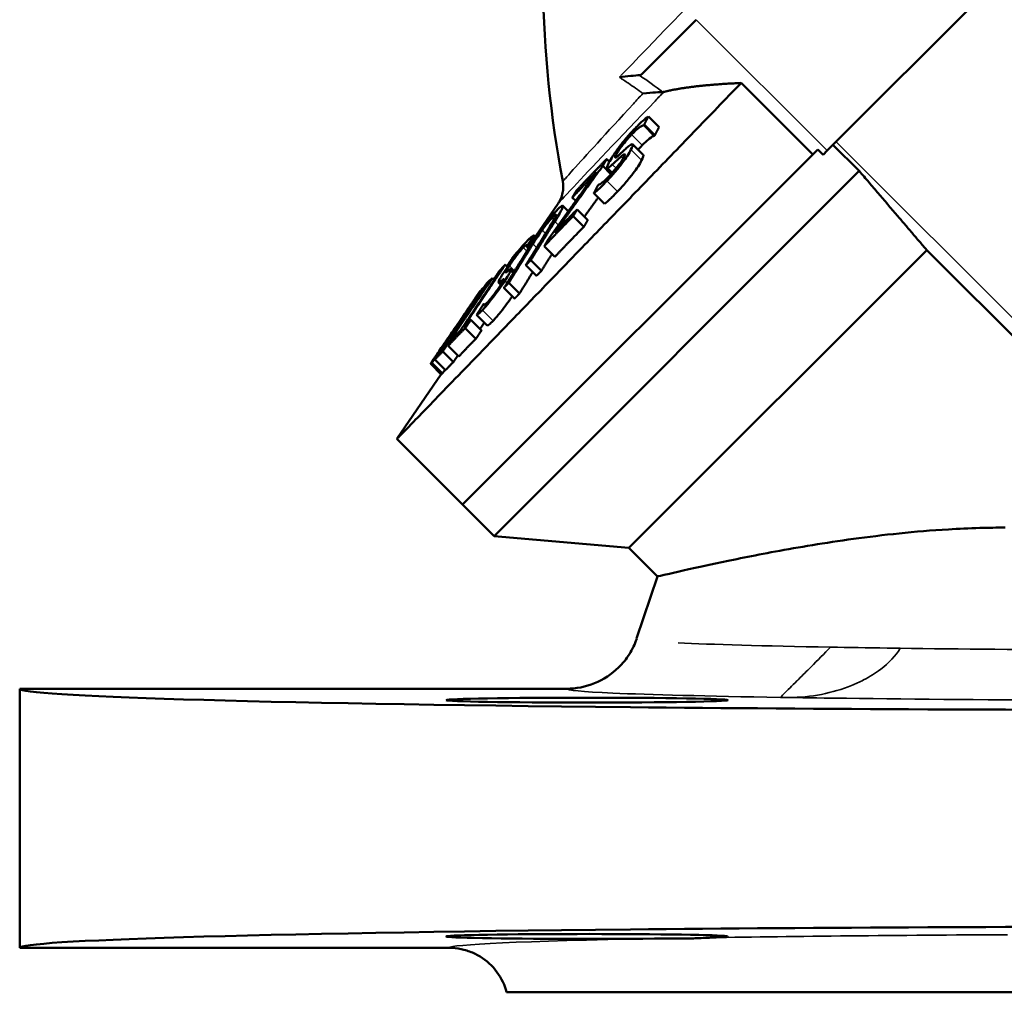
# Model space of a CAD drawing. Units: millimetres. Extents: x 672 to 1665, y 593 to 1397.
# Drawn here: x 1381 to 1447, y 1033 to 1099 of the extents above; entities that cross this region are included whole.
import ezdxf

# ---------------------------------------------------------------- set-up
doc = ezdxf.new("R2010")
doc.units = ezdxf.units.MM
doc.layers.add('Widoczne (ISO)', color=7, linetype='Continuous', lineweight=50)
doc.layers.add('Widoczne wąskie (ISO)', color=7, linetype='Continuous', lineweight=35)

msp = doc.modelspace()

# ---------------------------------------------------------------- linework, layer by layer
at = {"layer": 'Widoczne (ISO)'}
for p, q in [((1435.155, 1089.792), (1453.261, 1107.898)), ((1426.316, 1098.631), (1422.632, 1094.947)), ((1434.18, 1089.524), (1429.348, 1094.357)), ((1423.084, 1092.098), (1423.803, 1091.378)), ((1422.765, 1091.513), (1423.484, 1090.794)), ((1422.798, 1091.547), (1423.517, 1090.827)), ((1422.021, 1090.218), (1422.74, 1089.498)), ((1434.18, 1089.524), (1434.52, 1089.864)), ((1434.52, 1089.864), (1434.874, 1089.511)), ((1435.155, 1089.792), (1434.874, 1089.511)), ((1435.548, 1090.184), (1437.315, 1088.417)), ((1434.18, 1089.524), (1410.543, 1065.887)), ((1434.18, 1089.524), (1410.543, 1065.887)), ((1420.269, 1089.222), (1420.453, 1089.039)), ((1412.664, 1063.765), (1437.315, 1088.417)), ((1419.999, 1088.754), (1420.554, 1088.199)), ((1420.307, 1088.631), (1420.642, 1088.296)), ((1417.946, 1086.621), (1418.177, 1086.39)), ((1419.401, 1086.915), (1420.121, 1086.195)), ((1416.983, 1086.22), (1415.454, 1083.984)), ((1417.304, 1086.068), (1417.677, 1085.694)), ((1418.271, 1085.82), (1418.99, 1085.101)), ((1418.012, 1085.374), (1418.732, 1084.654)), ((1414.89, 1083.305), (1415.379, 1084.059)), ((1415.379, 1084.059), (1415.487, 1083.951)), ((1414.87, 1083.285), (1414.984, 1083.171)), ((1414.89, 1083.305), (1414.999, 1083.196)), ((1416.055, 1083.341), (1416.774, 1082.622)), ((1421.767, 1062.969), (1441.875, 1083.077)), ((1451.775, 1073.178), (1441.875, 1083.077)), ((1413.847, 1082.463), (1413.898, 1082.412)), ((1415.146, 1082.397), (1415.866, 1081.677)), ((1413.049, 1081.705), (1413.081, 1081.673)), ((1413.23, 1081.893), (1413.23, 1081.893)), ((1413.416, 1082.087), (1413.568, 1081.935)), ((1413.794, 1081.693), (1413.961, 1081.526)), ((1413.809, 1081.785), (1414.002, 1081.593)), ((1414.809, 1082.055), (1415.529, 1081.336)), ((1412.372, 1081.039), (1412.392, 1081.019)), ((1412.552, 1081.178), (1412.671, 1081.058)), ((1412.038, 1080.478), (1410.792, 1078.641)), ((1411.753, 1080.345), (1411.771, 1080.328)), ((1411.904, 1080.499), (1411.925, 1080.479)), ((1412.961, 1080.893), (1413.121, 1080.733)), ((1413.332, 1080.515), (1414.052, 1079.796)), ((1413.662, 1080.865), (1414.381, 1080.145)), ((1411.735, 1080.319), (1411.398, 1079.827)), ((1411.624, 1080.035), (1411.692, 1079.967)), ((1411.969, 1079.435), (1412.033, 1079.371)), ((1411.098, 1078.369), (1411.817, 1077.649)), ((1411.484, 1078.697), (1412.203, 1077.978)), ((1410.395, 1078.056), (1409.476, 1076.7)), ((1410.721, 1077.804), (1411.44, 1077.084)), ((1409.863, 1077.572), (1409.877, 1077.558)), ((1410.007, 1077.645), (1410.072, 1077.58)), ((1409.564, 1076.604), (1410.283, 1075.884)), ((1408.866, 1076.115), (1408.88, 1076.101)), ((1409.195, 1076.23), (1409.914, 1075.51)), ((1408.383, 1075.399), (1409.102, 1074.68)), ((1408.464, 1075.47), (1409.184, 1074.75)), ((1408.662, 1075.674), (1409.382, 1074.954)), ((1409.094, 1074.689), (1406.106, 1070.323)), ((1410.543, 1065.887), (1406.106, 1070.323)), ((1412.664, 1063.765), (1410.543, 1065.887)), ((1421.767, 1062.969), (1412.664, 1063.765)), ((1423.704, 1061.032), (1421.767, 1062.969)), ((1423.704, 1061.032), (1422.286, 1056.853)), ((1417.549, 1053.453), (1380.633, 1053.453)), ((1380.633, 1053.453), (1380.633, 1035.953)), ((1380.633, 1035.953), (1409.633, 1035.953))]:
    msp.add_line(p, q, dxfattribs=at)
msp.add_arc((1493.955, 1102.13), 78, 151.73604, 190.64742, dxfattribs=at)
for centre, major_axis, ratio, start_param, end_param in [((1420.656, 1097.357), (3.556, -3.556), 0.173648, 6.113262, 6.17831), ((1463.133, 1053.453), (-82.5, 0), 0.017455, 0, 3.141593), ((1463.133, 1035.953), (82.5, 0), 0.017455, 0, 3.141593), ((1418.939, 1036.725), (9.5, 0), 0.017455, 5.782218, 11.494964)]:
    msp.add_ellipse(centre, major_axis=major_axis, ratio=ratio, start_param=start_param, end_param=end_param, dxfattribs=at)
msp.add_ellipse((1418.939, 1052.682), major_axis=(-9.5, 0), ratio=0.017455, dxfattribs=at)
for points, knots in [([(1429.348, 1094.357), (1429.215, 1094.218), (1429.081, 1094.08), (1427.867, 1092.823), (1426.804, 1091.723), (1424.731, 1089.578), (1423.721, 1088.533), (1421.771, 1086.516), (1420.831, 1085.544), (1419.036, 1083.687), (1418.18, 1082.802), (1416.524, 1081.089), (1415.7, 1080.238), (1414.126, 1078.61), (1413.375, 1077.834), (1411.966, 1076.378), (1411.308, 1075.698), (1410.099, 1074.448), (1409.548, 1073.878), (1408.564, 1072.861), (1408.13, 1072.414), (1407.388, 1071.647), (1407.079, 1071.327), (1406.587, 1070.82), (1406.405, 1070.631), (1406.165, 1070.383), (1406.106, 1070.323), (1406.106, 1070.323)], [151.708184, 151.708184, 151.708184, 151.708184, 152.278472, 152.278472, 156.906869, 156.906869, 161.535267, 161.535267, 166.163664, 166.163664, 170.792061, 170.792061, 175.6554, 175.6554, 180.518739, 180.518739, 185.382078, 185.382078, 190.245417, 190.245417, 195.108756, 195.108756, 199.972095, 199.972095, 204.835434, 204.835434, 209.698773, 209.698773, 209.698773, 209.698773]), ([(1422.469, 1094.883), (1422.228, 1094.867), (1421.612, 1094.805), (1421.126, 1094.747), (1421.125, 1094.747), (1421.125, 1094.747), (1421.124, 1094.747)], [0, 0, 0, 0, 3.174123, 3.174123, 3.174123, 3.179845, 3.179845, 3.179845, 3.179845]), ([(1422.713, 1093.654), (1422.713, 1093.654), (1422.714, 1093.654), (1422.715, 1093.654), (1423.365, 1093.715), (1423.856, 1093.747), (1424.056, 1093.748)], [0, 0, 0, 0, 0.003185, 0.003185, 0.003185, 2.488339, 2.488339, 2.488339, 2.488339]), ([(1423.084, 1092.098), (1422.965, 1092.012), (1422.834, 1091.905), (1422.526, 1091.637), (1422.315, 1091.426), (1422.111, 1091.214)], [-0.2014699, -0.2014699, -0.2014699, -0.2014699, -0.1093497, -0.1093497, 0, 0, 0, 0]), ([(1422.111, 1091.214), (1421.823, 1090.913), (1421.644, 1090.701), (1421.4, 1090.408), (1421.241, 1090.206), (1421.085, 1089.998)], [-0.1184996, -0.1184996, -0.1184996, -0.1184996, -0.0785345, -0.0785345, 0, 0, 0, 0]), ([(1421.946, 1090.868), (1422.157, 1091.088), (1422.316, 1091.226), (1422.574, 1091.431), (1422.687, 1091.497), (1422.765, 1091.513)], [-0.1883488, -0.1883488, -0.1883488, -0.1883488, -0.1083612, -0.1083612, 0, 0, 0, 0]), ([(1420.916, 1089.536), (1420.937, 1089.576), (1420.962, 1089.621), (1421.018, 1089.715), (1421.049, 1089.763), (1421.142, 1089.905), (1421.209, 1089.998), (1421.345, 1090.178), (1421.43, 1090.288), (1421.683, 1090.587), (1421.822, 1090.738), (1421.946, 1090.868)], [-0.2633871, -0.2633871, -0.2633871, -0.2633871, -0.2238956, -0.2238956, -0.1867132, -0.1867132, -0.1225785, -0.1225785, -0.0670048, -0.0670048, 0, 0, 0, 0]), ([(1423.484, 1090.794), (1423.41, 1090.779), (1423.303, 1090.717), (1423.108, 1090.565), (1423.027, 1090.498), (1422.845, 1090.33), (1422.758, 1090.245), (1422.666, 1090.148)], [0, 0, 0, 0, 0.103895, 0.103895, 0.1446205, 0.1446205, 0.1765546, 0.1765546, 0.1765546, 0.1765546]), ([(1420.284, 1087.743), (1420.379, 1087.842), (1420.479, 1087.949), (1420.678, 1088.17), (1420.775, 1088.282), (1421.069, 1088.632), (1421.225, 1088.834), (1421.455, 1089.14), (1421.566, 1089.295), (1421.767, 1089.6), (1421.847, 1089.736), (1421.909, 1089.855)], [-0.2410309, -0.2410309, -0.2410309, -0.2410309, -0.2105275, -0.2105275, -0.182233, -0.182233, -0.1267732, -0.1267732, -0.0656848, -0.0656848, 0, 0, 0, 0]), ([(1421.085, 1089.998), (1421.014, 1089.902), (1420.945, 1089.806), (1420.798, 1089.596), (1420.735, 1089.501), (1420.579, 1089.26), (1420.487, 1089.107), (1420.42, 1088.978)], [-0.1231566, -0.1231566, -0.1231566, -0.1231566, -0.1003468, -0.1003468, -0.0720372, -0.0720372, 0, 0, 0, 0]), ([(1421.592, 1089.945), (1421.52, 1089.88), (1421.443, 1089.809), (1421.35, 1089.724), (1421.33, 1089.706), (1421.227, 1089.611), (1421.143, 1089.535), (1421.064, 1089.463)], [-0.1100337, -0.1100337, -0.1100337, -0.1100337, -0.0644653, -0.0644653, -0.0518718, -0.0518718, 0, 0, 0, 0]), ([(1421.999, 1090.227), (1421.952, 1090.227), (1421.881, 1090.178), (1421.772, 1090.101), (1421.685, 1090.028), (1421.592, 1089.945)], [-0.08734018, -0.08734018, -0.08734018, -0.08734018, -0.05933942, -0.05933942, 0, 0, 0, 0]), ([(1421.909, 1089.855), (1422.001, 1090.032), (1422.021, 1090.104), (1422.039, 1090.193), (1422.031, 1090.225), (1421.999, 1090.227)], [-0.08898876, -0.08898876, -0.08898876, -0.08898876, -0.05577592, -0.05577592, 0, 0, 0, 0]), ([(1421.416, 1089.329), (1421.399, 1089.296), (1421.379, 1089.26), (1421.333, 1089.182), (1421.307, 1089.143), (1421.226, 1089.019), (1421.165, 1088.934), (1421.037, 1088.764), (1420.944, 1088.646), (1420.694, 1088.351), (1420.568, 1088.213), (1420.451, 1088.091)], [-0.2500539, -0.2500539, -0.2500539, -0.2500539, -0.2154725, -0.2154725, -0.1826071, -0.1826071, -0.120113, -0.120113, -0.0625445, -0.0625445, 0, 0, 0, 0]), ([(1420.647, 1088.846), (1420.763, 1088.95), (1420.9, 1089.076), (1421.039, 1089.204), (1421.148, 1089.304), (1421.243, 1089.389)], [-0.08750333, -0.08750333, -0.08750333, -0.08750333, -0.06145056, -0.06145056, 0, 0, 0, 0]), ([(1421.064, 1089.463), (1421.016, 1089.421), (1420.971, 1089.383), (1420.902, 1089.334), (1420.876, 1089.319), (1420.846, 1089.316), (1420.833, 1089.322), (1420.849, 1089.398), (1420.877, 1089.462), (1420.916, 1089.536)], [-0.1831955, -0.1831955, -0.1831955, -0.1831955, -0.127426, -0.127426, -0.079461, -0.079461, -0.0409472, -0.0409472, 0, 0, 0, 0]), ([(1422.628, 1089.135), (1422.567, 1089.017), (1422.486, 1088.881), (1422.285, 1088.575), (1422.173, 1088.419), (1421.94, 1088.109), (1421.782, 1087.905), (1421.488, 1087.555), (1421.392, 1087.445), (1421.196, 1087.227), (1421.098, 1087.122), (1421.003, 1087.023)], [0, 0, 0, 0, 0.0655908, 0.0655908, 0.1271587, 0.1271587, 0.183572, 0.183572, 0.2114769, 0.2114769, 0.2418337, 0.2418337, 0.2418337, 0.2418337]), ([(1421.243, 1089.389), (1421.295, 1089.436), (1421.344, 1089.476), (1421.42, 1089.529), (1421.448, 1089.544), (1421.483, 1089.547), (1421.496, 1089.54), (1421.482, 1089.465), (1421.454, 1089.402), (1421.416, 1089.329)], [-0.173436, -0.173436, -0.173436, -0.173436, -0.1226462, -0.1226462, -0.0775929, -0.0775929, -0.0402823, -0.0402823, 0, 0, 0, 0]), ([(1422.74, 1089.498), (1422.753, 1089.485), (1422.755, 1089.458), (1422.74, 1089.385), (1422.72, 1089.313), (1422.628, 1089.135)], [0.01616409, 0.01616409, 0.01616409, 0.01616409, 0.05543009, 0.05543009, 0.08934244, 0.08934244, 0.08934244, 0.08934244]), ([(1420.42, 1088.978), (1420.379, 1088.899), (1420.345, 1088.829), (1420.304, 1088.719), (1420.295, 1088.679), (1420.303, 1088.613), (1420.339, 1088.622), (1420.438, 1088.669), (1420.537, 1088.749), (1420.647, 1088.846)], [-0.1631594, -0.1631594, -0.1631594, -0.1631594, -0.1370357, -0.1370357, -0.1129639, -0.1129639, -0.0736119, -0.0736119, 0, 0, 0, 0]), ([(1416.985, 1086.222), (1417.131, 1086.435), (1417.235, 1086.676), (1417.29, 1086.931), (1417.345, 1087.19), (1417.349, 1087.458), (1417.3, 1087.719)], [0, 0, 0, 0, 0.781289, 0.781289, 0.781289, 1.576805, 1.576805, 1.576805, 1.576805]), ([(1419.401, 1086.915), (1419.529, 1087.012), (1419.668, 1087.137), (1419.935, 1087.387), (1420.105, 1087.557), (1420.284, 1087.743)], [-0.1663058, -0.1663058, -0.1663058, -0.1663058, -0.0961166, -0.0961166, 0, 0, 0, 0]), ([(1420.451, 1088.091), (1420.356, 1087.993), (1420.268, 1087.905), (1420.079, 1087.728), (1420.008, 1087.671), (1419.858, 1087.552), (1419.765, 1087.489), (1419.707, 1087.472)], [-0.1416652, -0.1416652, -0.1416652, -0.1416652, -0.1156702, -0.1156702, -0.0819514, -0.0819514, 0, 0, 0, 0]), ([(1421.003, 1087.023), (1420.824, 1086.837), (1420.654, 1086.667), (1420.388, 1086.418), (1420.248, 1086.293), (1420.121, 1086.195)], [0, 0, 0, 0, 0.0960749, 0.0960749, 0.1663109, 0.1663109, 0.1663109, 0.1663109]), ([(1416.883, 1085.734), (1416.667, 1085.509), (1416.503, 1085.314), (1416.264, 1085.022), (1416.125, 1084.843), (1415.981, 1084.649)], [-0.1318687, -0.1318687, -0.1318687, -0.1318687, -0.0735486, -0.0735486, 0, 0, 0, 0]), ([(1416.764, 1085.007), (1417.075, 1085.509), (1417.183, 1085.715), (1417.283, 1085.918), (1417.311, 1085.994), (1417.312, 1086.037)], [-0.1285813, -0.1285813, -0.1285813, -0.1285813, -0.0698721, -0.0698721, 0, 0, 0, 0]), ([(1417.312, 1086.037), (1417.313, 1086.061), (1417.304, 1086.074), (1417.268, 1086.074), (1417.239, 1086.058), (1417.131, 1085.983), (1417.012, 1085.869), (1416.883, 1085.734)], [-0.159239, -0.159239, -0.159239, -0.159239, -0.1283657, -0.1283657, -0.0930957, -0.0930957, 0, 0, 0, 0]), ([(1415.912, 1084.43), (1415.971, 1084.512), (1416.03, 1084.592), (1416.164, 1084.768), (1416.226, 1084.844), (1416.39, 1085.044), (1416.496, 1085.163), (1416.588, 1085.26)], [-0.1084717, -0.1084717, -0.1084717, -0.1084717, -0.0899984, -0.0899984, -0.0667235, -0.0667235, 0, 0, 0, 0]), ([(1416.842, 1085.399), (1416.809, 1085.311), (1416.742, 1085.191), (1416.629, 1084.995), (1416.524, 1084.822), (1416.427, 1084.666)], [-0.09854888, -0.09854888, -0.09854888, -0.09854888, -0.06836741, -0.06836741, 0, 0, 0, 0]), ([(1416.588, 1085.26), (1416.652, 1085.326), (1416.711, 1085.384), (1416.788, 1085.449), (1416.828, 1085.479), (1416.861, 1085.47), (1416.859, 1085.445), (1416.842, 1085.399)], [-0.1690772, -0.1690772, -0.1690772, -0.1690772, -0.0914668, -0.0914668, -0.0400834, -0.0400834, 0, 0, 0, 0]), ([(1415.981, 1084.649), (1415.893, 1084.531), (1415.806, 1084.412), (1415.601, 1084.121), (1415.511, 1083.988), (1415.283, 1083.647), (1415.106, 1083.369), (1414.953, 1083.123)], [-0.1481229, -0.1481229, -0.1481229, -0.1481229, -0.1313967, -0.1313967, -0.1078159, -0.1078159, 0, 0, 0, 0]), ([(1415.29, 1083.487), (1415.456, 1083.754), (1415.561, 1083.915), (1415.704, 1084.133), (1415.804, 1084.279), (1415.912, 1084.43)], [-0.08666443, -0.08666443, -0.08666443, -0.08666443, -0.05576992, -0.05576992, 0, 0, 0, 0]), ([(1414.947, 1083.737), (1414.777, 1083.559), (1414.641, 1083.392), (1414.451, 1083.158), (1414.314, 1082.98), (1414.166, 1082.782)], [-0.1184341, -0.1184341, -0.1184341, -0.1184341, -0.0784856, -0.0784856, 0, 0, 0, 0]), ([(1415.379, 1084.059), (1415.35, 1084.066), (1415.306, 1084.05), (1415.184, 1083.974), (1415.068, 1083.863), (1414.947, 1083.737)], [-0.2015274, -0.2015274, -0.2015274, -0.2015274, -0.1093678, -0.1093678, 0, 0, 0, 0]), ([(1413.699, 1082.018), (1413.735, 1082.074), (1413.773, 1082.131), (1413.852, 1082.247), (1413.891, 1082.304), (1414.001, 1082.461), (1414.07, 1082.556), (1414.198, 1082.727), (1414.274, 1082.826), (1414.466, 1083.06), (1414.556, 1083.16), (1414.63, 1083.237)], [-0.2642886, -0.2642886, -0.2642886, -0.2642886, -0.2244514, -0.2244514, -0.1869548, -0.1869548, -0.1225172, -0.1225172, -0.0669324, -0.0669324, 0, 0, 0, 0]), ([(1413.847, 1082.463), (1413.999, 1082.658), (1414.145, 1082.839), (1414.443, 1083.201), (1414.584, 1083.358), (1414.7, 1083.479)], [-0.2017315, -0.2017315, -0.2017315, -0.2017315, -0.1094455, -0.1094455, 0, 0, 0, 0]), ([(1414.63, 1083.237), (1414.755, 1083.367), (1414.817, 1083.405), (1414.895, 1083.424), (1414.901, 1083.381), (1414.87, 1083.285)], [-0.1884429, -0.1884429, -0.1884429, -0.1884429, -0.1084183, -0.1084183, 0, 0, 0, 0]), ([(1414.166, 1082.782), (1414.098, 1082.69), (1414.029, 1082.595), (1413.871, 1082.376), (1413.798, 1082.27), (1413.608, 1081.997), (1413.482, 1081.809), (1413.366, 1081.631)], [-0.1231183, -0.1231183, -0.1231183, -0.1231183, -0.1003351, -0.1003351, -0.0720547, -0.0720547, 0, 0, 0, 0]), ([(1413.396, 1081.008), (1413.554, 1081.251), (1413.629, 1081.378), (1413.726, 1081.548), (1413.77, 1081.633), (1413.794, 1081.693)], [-0.08895622, -0.08895622, -0.08895622, -0.08895622, -0.05588035, -0.05588035, 0, 0, 0, 0]), ([(1413.494, 1081.583), (1413.475, 1081.571), (1413.46, 1081.564), (1413.449, 1081.575), (1413.45, 1081.588), (1413.469, 1081.635), (1413.487, 1081.672), (1413.573, 1081.821), (1413.634, 1081.917), (1413.699, 1082.018)], [-0.1829983, -0.1829983, -0.1829983, -0.1829983, -0.1273878, -0.1273878, -0.0795455, -0.0795455, -0.040991, -0.040991, 0, 0, 0, 0]), ([(1413.721, 1081.753), (1413.69, 1081.73), (1413.656, 1081.705), (1413.615, 1081.674), (1413.607, 1081.667), (1413.561, 1081.632), (1413.526, 1081.606), (1413.494, 1081.583)], [-0.1100565, -0.1100565, -0.1100565, -0.1100565, -0.0644794, -0.0644794, -0.0518834, -0.0518834, 0, 0, 0, 0]), ([(1413.794, 1081.693), (1413.826, 1081.773), (1413.813, 1081.785), (1413.79, 1081.795), (1413.76, 1081.78), (1413.721, 1081.753)], [-0.08737425, -0.08737425, -0.08737425, -0.08737425, -0.05936175, -0.05936175, 0, 0, 0, 0]), ([(1411.882, 1079.025), (1411.939, 1079.084), (1412.003, 1079.153), (1412.141, 1079.311), (1412.213, 1079.397), (1412.448, 1079.684), (1412.593, 1079.873), (1412.817, 1080.171), (1412.935, 1080.332), (1413.177, 1080.676), (1413.291, 1080.846), (1413.396, 1081.008)], [-0.2407709, -0.2407709, -0.2407709, -0.2407709, -0.2102508, -0.2102508, -0.1819478, -0.1819478, -0.1266507, -0.1266507, -0.0656437, -0.0656437, 0, 0, 0, 0]), ([(1413.366, 1081.631), (1413.296, 1081.524), (1413.231, 1081.42), (1413.12, 1081.241), (1413.075, 1081.165), (1412.982, 1080.996), (1412.965, 1080.949), (1412.949, 1080.879), (1412.975, 1080.882), (1413.017, 1080.91)], [-0.1629005, -0.1629005, -0.1629005, -0.1629005, -0.136929, -0.136929, -0.1129918, -0.1129918, -0.0736994, -0.0736994, 0, 0, 0, 0]), ([(1413.017, 1080.91), (1413.062, 1080.94), (1413.122, 1080.987), (1413.183, 1081.034), (1413.23, 1081.069), (1413.27, 1081.097)], [-0.08751244, -0.08751244, -0.08751244, -0.08751244, -0.06146304, -0.06146304, 0, 0, 0, 0]), ([(1413.27, 1081.097), (1413.292, 1081.113), (1413.308, 1081.12), (1413.322, 1081.109), (1413.32, 1081.093), (1413.301, 1081.04), (1413.283, 1081.002), (1413.199, 1080.856), (1413.14, 1080.762), (1413.076, 1080.663)], [-0.1726395, -0.1726395, -0.1726395, -0.1726395, -0.1222758, -0.1222758, -0.0775907, -0.0775907, -0.0403173, -0.0403173, 0, 0, 0, 0]), ([(1411.918, 1080.486), (1411.987, 1080.578), (1412.05, 1080.662), (1412.21, 1080.873), (1412.278, 1080.953), (1412.325, 1081.002)], [-0.171658, -0.171658, -0.171658, -0.171658, -0.1094183, -0.1094183, 0, 0, 0, 0]), ([(1413.076, 1080.663), (1413.046, 1080.617), (1413.015, 1080.569), (1412.95, 1080.474), (1412.918, 1080.426), (1412.82, 1080.288), (1412.756, 1080.2), (1412.633, 1080.037), (1412.549, 1079.928), (1412.354, 1079.692), (1412.271, 1079.598), (1412.202, 1079.526)], [-0.2499229, -0.2499229, -0.2499229, -0.2499229, -0.2152796, -0.2152796, -0.1823631, -0.1823631, -0.1199811, -0.1199811, -0.0624897, -0.0624897, 0, 0, 0, 0]), ([(1413.893, 1079.955), (1413.854, 1079.897), (1413.813, 1079.838), (1413.654, 1079.612), (1413.535, 1079.45), (1413.308, 1079.148), (1413.161, 1078.957), (1412.927, 1078.671), (1412.856, 1078.587), (1412.721, 1078.432), (1412.658, 1078.364), (1412.602, 1078.305)], [0.0436446, 0.0436446, 0.0436446, 0.0436446, 0.0655389, 0.0655389, 0.1270704, 0.1270704, 0.183357, 0.183357, 0.2112723, 0.2112723, 0.2416296, 0.2416296, 0.2416296, 0.2416296]), ([(1411.484, 1078.697), (1411.51, 1078.691), (1411.565, 1078.729), (1411.684, 1078.826), (1411.776, 1078.914), (1411.882, 1079.025)], [-0.1663256, -0.1663256, -0.1663256, -0.1663256, -0.0961214, -0.0961214, 0, 0, 0, 0]), ([(1412.202, 1079.526), (1412.145, 1079.468), (1412.098, 1079.423), (1412.013, 1079.353), (1411.992, 1079.348), (1411.954, 1079.344), (1411.945, 1079.367), (1411.969, 1079.435)], [-0.1410354, -0.1410354, -0.1410354, -0.1410354, -0.1154362, -0.1154362, -0.0820938, -0.0820938, 0, 0, 0, 0]), ([(1410.298, 1078.208), (1410.261, 1078.156), (1410.217, 1078.093), (1410.114, 1077.945), (1410.057, 1077.862), (1409.86, 1077.578), (1409.739, 1077.4), (1409.538, 1077.108), (1409.39, 1076.891), (1409.241, 1076.674)], [-0.1457264, -0.1457264, -0.1457264, -0.1457264, -0.1286371, -0.1286371, -0.1123254, -0.1123254, -0.0789365, -0.0789365, 0, 0, 0, 0]), ([(1409.863, 1077.572), (1409.901, 1077.628), (1409.934, 1077.675), (1410.001, 1077.77), (1410.018, 1077.794), (1410.059, 1077.849), (1410.077, 1077.872), (1410.086, 1077.88)], [-0.08329625, -0.08329625, -0.08329625, -0.08329625, -0.07448588, -0.07448588, -0.06184735, -0.06184735, 0, 0, 0, 0]), ([(1412.602, 1078.305), (1412.495, 1078.195), (1412.404, 1078.107), (1412.285, 1078.009), (1412.23, 1077.971), (1412.203, 1077.978)], [0, 0, 0, 0, 0.0960959, 0.0960959, 0.1663305, 0.1663305, 0.1663305, 0.1663305]), ([(1409.309, 1076.766), (1409.373, 1076.86), (1409.439, 1076.956), (1409.568, 1077.145), (1409.623, 1077.224), (1409.742, 1077.397), (1409.806, 1077.491), (1409.863, 1077.572)], [-0.09355547, -0.09355547, -0.09355547, -0.09355547, -0.06713702, -0.06713702, -0.04059053, -0.04059053, 0, 0, 0, 0]), ([(1409.241, 1076.674), (1409.145, 1076.533), (1409.048, 1076.391), (1408.892, 1076.163), (1408.818, 1076.054), (1408.645, 1075.8), (1408.571, 1075.691), (1408.514, 1075.606)], [-0.192864, -0.192864, -0.192864, -0.192864, -0.1161446, -0.1161446, -0.0617138, -0.0617138, 0, 0, 0, 0]), ([(1408.866, 1076.115), (1408.89, 1076.15), (1408.918, 1076.191), (1408.99, 1076.299), (1409.029, 1076.356), (1409.138, 1076.516), (1409.223, 1076.64), (1409.309, 1076.766)], [-0.0801474, -0.0801474, -0.0801474, -0.0801474, -0.06436793, -0.06436793, -0.04578993, -0.04578993, 0, 0, 0, 0]), ([(1408.789, 1075.985), (1408.783, 1075.979), (1408.776, 1075.974), (1408.807, 1076.024), (1408.829, 1076.059), (1408.866, 1076.115)], [-0.1027558, -0.1027558, -0.1027558, -0.1027558, -0.0396553, -0.0396553, 0, 0, 0, 0]), ([(1408.514, 1075.606), (1408.48, 1075.555), (1408.452, 1075.512), (1408.401, 1075.435), (1408.394, 1075.422), (1408.377, 1075.393), (1408.383, 1075.396), (1408.395, 1075.408)], [-0.1095531, -0.1095531, -0.1095531, -0.1095531, -0.0983656, -0.0983656, -0.0825973, -0.0825973, 0, 0, 0, 0]), ([(1423.704, 1061.032), (1423.704, 1061.032), (1423.971, 1061.095), (1425.173, 1061.374), (1426.259, 1061.623), (1428.832, 1062.17), (1430.153, 1062.439), (1433.232, 1063.006), (1434.998, 1063.304), (1438.913, 1063.841), (1441.063, 1064.078), (1443.341, 1064.215), (1444.035, 1064.256), (1444.743, 1064.289), (1445.464, 1064.309)], [78.407947, 78.407947, 78.407947, 78.407947, 85.96676, 85.96676, 95.541284, 95.541284, 102.820648, 102.820648, 110.414424, 110.414424, 118.22322, 118.22322, 118.22322, 120.601878, 120.601878, 120.601878, 120.601878]), ([(1445.464, 1064.309), (1445.476, 1064.309), (1445.487, 1064.31), (1446.05, 1064.325), (1446.609, 1064.333), (1447.173, 1064.333)], [120.601878, 120.601878, 120.601878, 120.601878, 120.640206, 120.640206, 122.458188, 122.458188, 122.458188, 122.458188]), ([(1417.568, 1053.453), (1418.2, 1053.453), (1418.846, 1053.576), (1419.45, 1053.821), (1420.054, 1054.066), (1420.604, 1054.429), (1421.07, 1054.886), (1421.347, 1055.158), (1421.592, 1055.463), (1421.799, 1055.792), (1422.004, 1056.118), (1422.17, 1056.466), (1422.295, 1056.83)], [0, 0, 0, 0, 1.953009, 1.953009, 1.953009, 3.906336, 3.906336, 3.906336, 5.070243, 5.070243, 5.070243, 6.221178, 6.221178, 6.221178, 6.221178]), ([(1427.271, 1036.645), (1427.165, 1036.642), (1427.052, 1036.636), (1426.749, 1036.621), (1426.55, 1036.611), (1426.207, 1036.597), (1426.073, 1036.592), (1425.882, 1036.587), (1425.829, 1036.585), (1425.745, 1036.584), (1425.713, 1036.583), (1425.653, 1036.582), (1425.625, 1036.581), (1425.56, 1036.58), (1425.524, 1036.58), (1425.417, 1036.578), (1425.344, 1036.578), (1424.894, 1036.575), (1424.491, 1036.579), (1423.878, 1036.581), (1423.685, 1036.581), (1423.488, 1036.579)], [-5.408499, -5.408499, -5.408499, -5.408499, -4.746519, -4.746519, -3.728446, -3.728446, -3.112134, -3.112134, -2.883855, -2.883855, -2.748311, -2.748311, -2.62833, -2.62833, -2.478426, -2.478426, -2.183957, -2.183957, -0.672763, -0.672763, 0, 0, 0, 0]), ([(1413.508, 1032.954), (1413.462, 1033.13), (1413.405, 1033.303), (1413.336, 1033.473), (1413.138, 1033.955), (1412.847, 1034.394), (1412.481, 1034.764), (1412.114, 1035.135), (1411.68, 1035.431), (1411.2, 1035.634), (1410.953, 1035.739), (1410.695, 1035.819), (1410.432, 1035.872), (1410.169, 1035.926), (1409.901, 1035.953), (1409.636, 1035.953)], [1.014855, 1.014855, 1.014855, 1.014855, 1.563065, 1.563065, 1.563065, 3.125978, 3.125978, 3.125978, 4.688611, 4.688611, 4.688611, 5.494173, 5.494173, 5.494173, 6.299728, 6.299728, 6.299728, 6.299728]), ([(1512.739, 1032.953), (1512.744, 1032.953), (1512.397, 1032.953), (1511.047, 1032.953), (1510.041, 1032.953), (1506.214, 1032.953), (1502.61, 1032.953), (1493.599, 1032.953), (1488.279, 1032.953), (1476.515, 1032.953), (1470.174, 1032.953), (1457.23, 1032.953), (1450.754, 1032.953), (1438.577, 1032.953), (1433.008, 1032.953), (1423.625, 1032.953), (1419.902, 1032.953), (1414.847, 1032.953), (1413.537, 1032.953), (1413.508, 1032.953)], [-156.080615, -156.080615, -156.080615, -156.080615, -146.137458, -146.137458, -136.102531, -136.102531, -117.021592, -117.021592, -97.961989, -97.961989, -78.701336, -78.701336, -59.12428, -59.12428, -39.339831, -39.339831, -19.573624, -19.573624, -0.017466, -0.017466, -0.017466, -0.017466])]:
    msp.add_open_spline(points, degree=3, knots=knots, dxfattribs=at)
for points in [[(1422.632, 1094.947), (1422.595, 1094.909), (1422.54, 1094.888), (1422.469, 1094.883)], [(1422.666, 1090.148), (1422.579, 1090.058), (1422.485, 1089.957), (1422.39, 1089.849)], [(1414.7, 1083.479), (1414.747, 1083.527), (1414.783, 1083.564), (1414.812, 1083.591)], [(1412.325, 1081.002), (1412.356, 1081.035), (1412.369, 1081.042), (1412.373, 1081.039)], [(1409.114, 1074.689), (1409.108, 1074.683), (1409.104, 1074.679), (1409.102, 1074.68)]]:
    msp.add_open_spline(points, degree=3, dxfattribs=at)
msp.add_rational_spline([(1429.348, 1094.357), (1427.186, 1094.259), (1424.829, 1093.928), (1424.127, 1093.756)], [712.683129249, 795.392996651, 897.49709594, 928.704874049], degree=2, knots=[24285.860448, 24285.860448, 24285.860448, 32215.024551, 37589.732692, 37589.732692, 37589.732692], dxfattribs=at)
for points, weights in [([(1422.798, 1091.547), (1422.943, 1091.826), (1423.084, 1092.098)], [1.0157184553, 1.01565984419, 1.01543967373]), ([(1422.765, 1091.513), (1422.781, 1091.53), (1422.798, 1091.547)], [1.14800214032, 1.14801978308, 1.14803682175]), ([(1423.803, 1091.378), (1423.662, 1091.106), (1423.517, 1090.827)], [1.00094045139, 1.00054970256, 1]), ([(1423.517, 1090.827), (1423.501, 1090.81), (1423.484, 1090.794)], [1.00003021025, 1.00001536823, 1]), ([(1420.269, 1089.222), (1419.227, 1088.164), (1418.205, 1087.067)], [1.16066515116, 1.15977837832, 1.15564810919]), ([(1419.999, 1088.754), (1420.135, 1088.991), (1420.269, 1089.222)], [1.01570106047, 1.01565437759, 1.01551902889]), ([(1419.58, 1088.336), (1418.035, 1086.2), (1416.318, 1083.793)], [1.0225876995, 1.02245251318, 1.01789290488]), ([(1416.754, 1084.253), (1418.46, 1086.636), (1419.999, 1088.754)], [1.01848111841, 1.02304015181, 1.02322580138]), ([(1417.946, 1086.621), (1418.757, 1087.491), (1419.58, 1088.336)], [1.14419089006, 1.14731907195, 1.14850009397]), ([(1437.315, 1088.417), (1439.772, 1085.544), (1441.875, 1083.077)], [1, 1.00254230655, 1]), ([(1418.205, 1087.067), (1418.076, 1086.846), (1417.946, 1086.621)], [1.01590564007, 1.01599328638, 1.01600145491]), ([(1419.674, 1087.438), (1419.539, 1087.179), (1419.401, 1086.915)], [1.01437821081, 1.01394070223, 1.0133866226]), ([(1419.707, 1087.472), (1419.69, 1087.455), (1419.674, 1087.438)], [1.09363344555, 1.09358834435, 1.09354276247]), ([(1419.694, 1086.622), (1419.235, 1085.986), (1418.762, 1085.329)], [1.00493501626, 1.0042932359, 1.00329412218]), ([(1418.271, 1085.82), (1417.507, 1085.045), (1416.754, 1084.253)], [1.08248578573, 1.08195445907, 1.0801608546]), ([(1418.012, 1085.374), (1418.142, 1085.599), (1418.271, 1085.82)], [1.0124819593, 1.01293286559, 1.01332115935]), ([(1415.146, 1082.397), (1415.99, 1083.758), (1416.764, 1085.007)], [1.01192645973, 1.01456367463, 1.01536535187]), ([(1416.055, 1083.341), (1417.025, 1084.372), (1418.012, 1085.374)], [1.07004240589, 1.07272749884, 1.07338722431]), ([(1418.99, 1085.101), (1418.862, 1084.879), (1418.732, 1084.654)], [1.000509304, 1.00028562106, 1]), ([(1416.427, 1084.666), (1415.653, 1083.416), (1414.809, 1082.055)], [1.0153714835, 1.01456006248, 1.01191455727]), ([(1418.732, 1084.654), (1417.745, 1083.653), (1416.774, 1082.622)], [1.00312587464, 1.00250933322, 1]), ([(1416.318, 1083.793), (1416.187, 1083.569), (1416.055, 1083.341)], [1.01320145363, 1.01278038377, 1.01229580563]), ([(1414.953, 1083.123), (1414.177, 1081.874), (1413.332, 1080.515)], [1.0154518741, 1.01449730972, 1.0117299503]), ([(1413.662, 1080.865), (1414.51, 1082.232), (1415.29, 1083.487)], [1.01179160391, 1.01453432079, 1.01543756637]), ([(1414.87, 1083.285), (1414.88, 1083.295), (1414.89, 1083.305)], [1.12830683186, 1.12830900341, 1.12831061647]), ([(1413.529, 1081.975), (1413.689, 1082.22), (1413.847, 1082.463)], [1.01578557332, 1.01586201378, 1.01587615523]), ([(1414.809, 1082.055), (1414.977, 1082.227), (1415.146, 1082.397)], [1.06795122621, 1.06808631447, 1.06814069764]), ([(1416.575, 1082.822), (1416.227, 1082.26), (1415.866, 1081.677)], [1.00170077004, 1.00101613787, 1]), ([(1413.225, 1081.888), (1411.906, 1079.912), (1410.416, 1077.677)], [1.01575038947, 1.01578557902, 1.01200764978]), ([(1410.607, 1077.876), (1412.097, 1080.111), (1413.416, 1082.087)], [1.01202696148, 1.01578510796, 1.01572496223]), ([(1412.639, 1081.091), (1412.846, 1081.401), (1413.049, 1081.705)], [1.01566421694, 1.01575127043, 1.01574924556]), ([(1413.049, 1081.705), (1413.139, 1081.8), (1413.23, 1081.893)], [1.14244162626, 1.14270669428, 1.14286129078]), ([(1413.416, 1082.087), (1413.32, 1081.988), (1413.225, 1081.888)], [1.14333005487, 1.1431700734, 1.1428994191]), ([(1415.866, 1081.677), (1415.697, 1081.507), (1415.529, 1081.336)], [1.00017741579, 1.00012649289, 1]), ([(1409.195, 1076.23), (1410.989, 1078.873), (1412.552, 1081.178)], [1.01076351598, 1.01563666144, 1.01571747439]), ([(1412.552, 1081.178), (1412.276, 1080.911), (1412.021, 1080.62)], [1.14057903708, 1.14108615365, 1.13916862343]), ([(1415.277, 1081.588), (1414.839, 1080.883), (1414.381, 1080.145)], [1.00204028502, 1.00128447746, 1]), ([(1408.464, 1075.47), (1410.302, 1078.157), (1411.904, 1080.499)], [1.01060717267, 1.01555406348, 1.015734187]), ([(1410.459, 1078.43), (1411.121, 1079.417), (1411.753, 1080.345)], [1.02696573109, 1.02917088731, 1.03002003115]), ([(1411.867, 1080.469), (1411.202, 1079.497), (1410.499, 1078.467)], [1.01571528752, 1.01565000489, 1.01476263121]), ([(1412.021, 1080.62), (1411.824, 1080.33), (1411.624, 1080.035)], [1.01579505827, 1.01577330712, 1.01567589866]), ([(1411.624, 1080.035), (1411.824, 1080.264), (1412.038, 1080.478)], [1.12824159054, 1.12968608264, 1.1296924621]), ([(1411.753, 1080.345), (1411.743, 1080.332), (1411.735, 1080.319)], [1.138675279, 1.13850343078, 1.13828507966]), ([(1411.904, 1080.499), (1411.885, 1080.485), (1411.867, 1080.469)], [1.13882527139, 1.13905509046, 1.13917602254]), ([(1413.332, 1080.515), (1413.497, 1080.691), (1413.662, 1080.865)], [1.06517079001, 1.065660033, 1.06606966368]), ([(1411.398, 1079.827), (1410.858, 1079.038), (1410.298, 1078.208)], [1.03249596907, 1.03126991493, 1.02906450097]), ([(1414.381, 1080.145), (1414.216, 1079.971), (1414.052, 1079.796)], [1.00084387751, 1.00045930943, 1]), ([(1411.95, 1079.415), (1411.719, 1079.06), (1411.484, 1078.697)], [1.01306627659, 1.01250895111, 1.0118410583]), ([(1411.969, 1079.435), (1411.959, 1079.425), (1411.95, 1079.415)], [1.0785615322, 1.07853079731, 1.07849961093]), ([(1410.792, 1078.641), (1410.593, 1078.441), (1410.404, 1078.23)], [1.09753145932, 1.0975262533, 1.09642629681]), ([(1410.499, 1078.467), (1410.478, 1078.449), (1410.459, 1078.43)], [1.10381442096, 1.10393437102, 1.1039304321]), ([(1411.098, 1078.369), (1410.849, 1078.125), (1410.607, 1077.876)], [1.06908847643, 1.06930963018, 1.0690139691]), ([(1410.721, 1077.804), (1410.911, 1078.088), (1411.098, 1078.369)], [1.01103388156, 1.01156248737, 1.01203146538]), ([(1410.117, 1077.909), (1409.486, 1076.987), (1408.823, 1076.018)], [1.01422590359, 1.01325033491, 1.0116379751]), ([(1409.564, 1076.604), (1410.127, 1077.221), (1410.721, 1077.804)], [1.05857137082, 1.06090850025, 1.06039952448]), ([(1410.404, 1078.23), (1410.207, 1077.94), (1410.007, 1077.645)], [1.01439387505, 1.01409092276, 1.01372221932]), ([(1410.007, 1077.645), (1410.196, 1077.856), (1410.395, 1078.056)], [1.08689796949, 1.08795374345, 1.08795874019]), ([(1410.086, 1077.88), (1410.101, 1077.895), (1410.117, 1077.909)], [1.09474204736, 1.09472358771, 1.09463522733]), ([(1412.006, 1078.175), (1411.864, 1077.962), (1411.72, 1077.747)], [1.00168873803, 1.00137287981, 1.00102091527]), ([(1409.941, 1077.168), (1409.754, 1076.888), (1409.564, 1076.604)], [1.01191187534, 1.01142778372, 1.01088450478]), ([(1410.416, 1077.677), (1410.176, 1077.426), (1409.941, 1077.168)], [1.06869892267, 1.06820024052, 1.06718794942]), ([(1411.44, 1077.084), (1410.846, 1076.502), (1410.283, 1075.884)], [1.00172700085, 1.0022078147, 1]), ([(1411.817, 1077.649), (1411.63, 1077.369), (1411.44, 1077.084)], [1.00048535587, 1.00027225084, 1]), ([(1409.476, 1076.7), (1409.262, 1076.486), (1409.06, 1076.259)], [1.06693212099, 1.0669272359, 1.06582084544]), ([(1409.06, 1076.259), (1408.863, 1075.969), (1408.662, 1075.674)], [1.01171809292, 1.01122770224, 1.01067841611]), ([(1408.662, 1075.674), (1408.919, 1075.962), (1409.195, 1076.23)], [1.05723857499, 1.0585903268, 1.05823294416]), ([(1408.823, 1076.018), (1408.806, 1076.002), (1408.789, 1075.985)], [1.06551814455, 1.0656062017, 1.06561540544]), ([(1410.215, 1075.953), (1410.065, 1075.733), (1409.914, 1075.51)], [1.00077750754, 1.00040539723, 1]), ([(1408.395, 1075.408), (1408.428, 1075.44), (1408.464, 1075.47)], [1.05726117124, 1.05723570368, 1.05692133946]), ([(1409.914, 1075.51), (1409.638, 1075.243), (1409.382, 1074.954)], [1.00094053433, 1.00127856837, 1]), ([(1409.184, 1074.75), (1409.147, 1074.721), (1409.114, 1074.689)], [1, 1.00029743389, 1.00032152987]), ([(1409.347, 1074.989), (1409.266, 1074.87), (1409.184, 1074.75)], [1.00041828229, 1.00021379244, 1])]:
    msp.add_rational_spline(points, weights, degree=2, dxfattribs=at)
at = {"layer": 'Widoczne wąskie (ISO)'}
for p, q in [((1435.155, 1089.792), (1426.316, 1098.631)), ((1421.946, 1090.868), (1422.666, 1090.148)), ((1452.372, 1073.775), (1435.755, 1090.392)), ((1421.909, 1089.855), (1422.628, 1089.135)), ((1420.916, 1089.536), (1421.024, 1089.428)), ((1421.243, 1089.389), (1421.376, 1089.256)), ((1420.647, 1088.846), (1420.899, 1088.594)), ((1420.284, 1087.743), (1421.003, 1087.023)), ((1417.312, 1086.037), (1417.668, 1085.68)), ((1416.588, 1085.26), (1416.711, 1085.137)), ((1416.764, 1085.007), (1417.01, 1084.762)), ((1415.912, 1084.43), (1416.14, 1084.202)), ((1414.63, 1083.237), (1414.873, 1082.994)), ((1414.7, 1083.479), (1414.708, 1083.471)), ((1415.29, 1083.487), (1415.541, 1083.236)), ((1413.699, 1082.018), (1414.049, 1081.668)), ((1413.27, 1081.097), (1413.308, 1081.06)), ((1413.396, 1081.008), (1413.546, 1080.858)), ((1412.325, 1081.002), (1412.35, 1080.976)), ((1413.017, 1080.91), (1413.149, 1080.778)), ((1411.882, 1079.025), (1412.602, 1078.305)), ((1410.086, 1077.88), (1410.093, 1077.874)), ((1409.309, 1076.766), (1409.324, 1076.75)), ((1408.395, 1075.408), (1409.114, 1074.689))]:
    msp.add_line(p, q, dxfattribs=at)
for centre, major_axis, ratio, start_param, end_param in [((1463.166, 1053.449), (-45.549, 0), 0.017452, 0.817261, 0.83426), ((1463.133, 1035.952), (53.5, 0), 0.017455, 2.405389, 3.140288), ((1463.133, 1035.952), (53.5, 0), 0.017455, 1.870743, 2.305422)]:
    msp.add_ellipse(centre, major_axis=major_axis, ratio=ratio, start_param=start_param, end_param=end_param, dxfattribs=at)
for points, knots in [([(1421.126, 1094.747), (1421.69, 1095.333), (1422.3, 1095.967), (1422.946, 1096.639), (1423.929, 1097.66), (1424.997, 1098.771), (1426.13, 1099.952)], [-63.762424, -63.762424, -63.762424, -63.762424, -59.710503, -59.710503, -59.710503, -53.544818, -53.544818, -53.544818, -53.544818]), ([(1422.713, 1093.654), (1422.379, 1093.894), (1422.053, 1094.123), (1421.736, 1094.339), (1421.528, 1094.48), (1421.323, 1094.617), (1421.124, 1094.747)], [20.716434, 20.716434, 20.716434, 20.716434, 22.546027, 22.546027, 22.546027, 23.748217, 23.748217, 23.748217, 23.748217]), ([(1424.127, 1093.756), (1423.925, 1093.546), (1423.727, 1093.34), (1423.532, 1093.136), (1421.089, 1090.592), (1419.148, 1088.528), (1418.04, 1087.348), (1417.344, 1086.605), (1416.983, 1086.22), (1416.983, 1086.22)], [352.714008, 352.714008, 352.714008, 352.714008, 353.890133, 353.890133, 353.890133, 368.612652, 368.612652, 368.612652, 377.872646, 377.872646, 377.872646, 377.872646]), ([(1417.3, 1087.719), (1417.298, 1087.719), (1417.542, 1087.987), (1418.015, 1088.508), (1418.801, 1089.376), (1420.215, 1090.936), (1422.074, 1092.959), (1422.282, 1093.185), (1422.495, 1093.417), (1422.713, 1093.654)], [352.714008, 352.714008, 352.714008, 352.714008, 360.536866, 360.536866, 360.536866, 373.545611, 373.545611, 373.545611, 375.00034, 375.00034, 375.00034, 375.00034]), ([(1433.114, 1053.982), (1433.153, 1054.021), (1433.193, 1054.061), (1433.234, 1054.102), (1433.495, 1054.363), (1433.777, 1054.644), (1434.063, 1054.931), (1434.508, 1055.376), (1434.965, 1055.833), (1435.388, 1056.257)], [-3.296195, -3.296195, -3.296195, -3.296195, -3.104903, -3.104903, -3.104903, -1.887263, -1.887263, -1.887263, 0, 0, 0, 0]), ([(1435.386, 1056.26), (1436.595, 1056.238), (1437.872, 1056.216), (1439.209, 1056.198), (1439.5, 1056.194), (1439.793, 1056.19), (1440.09, 1056.186)], [0.59896, 0.59896, 0.59896, 0.59896, 0.7199662, 0.7199662, 0.7199662, 0.7463079, 0.7463079, 0.7463079, 0.7463079]), ([(1440.09, 1056.186), (1439.778, 1055.669), (1439.324, 1055.193), (1438.767, 1054.77), (1438.408, 1054.498), (1438.017, 1054.257), (1437.611, 1054.047)], [-9.187154, -9.187154, -9.187154, -9.187154, -6.902695, -6.902695, -6.902695, -5.428826, -5.428826, -5.428826, -5.428826]), ([(1440.09, 1056.186), (1444.122, 1056.132), (1448.653, 1056.093), (1453.396, 1056.07), (1456.579, 1056.055), (1459.856, 1056.047), (1463.133, 1056.047), (1467.217, 1056.047), (1471.3, 1056.059), (1475.202, 1056.083), (1479.097, 1056.106), (1482.809, 1056.143), (1486.176, 1056.187)], [-0.598959, -0.598959, -0.598959, -0.598959, -0.240501, -0.240501, -0.240501, 0, 0, 0, 0.299734, 0.299734, 0.299734, 0.598954, 0.598954, 0.598954, 0.598954]), ([(1431.999, 1052.869), (1432.007, 1052.88), (1432.087, 1052.96), (1432.238, 1053.109), (1432.337, 1053.208), (1432.472, 1053.342), (1432.649, 1053.518), (1432.784, 1053.654), (1432.94, 1053.809), (1433.114, 1053.982)], [-6.896935, -6.896935, -6.896935, -6.896935, -5.242952, -5.242952, -5.242952, -4.143602, -4.143602, -4.143602, -3.296195, -3.296195, -3.296195, -3.296195]), ([(1437.611, 1054.047), (1437.348, 1053.911), (1437.08, 1053.788), (1436.808, 1053.678), (1435.534, 1053.159), (1434.058, 1052.86), (1432.569, 1052.86)], [-5.428826, -5.428826, -5.428826, -5.428826, -4.476586, -4.476586, -4.476586, 0, 0, 0, 0]), ([(1431.999, 1052.869), (1427.062, 1052.95), (1423.155, 1053.05), (1420.686, 1053.16), (1418.597, 1053.253), (1417.551, 1053.353), (1417.568, 1053.453)], [0.7519862, 0.7519862, 0.7519862, 0.7519862, 1.1975948, 1.1975948, 1.1975948, 1.5747862, 1.5747862, 1.5747862, 1.5747862]), ([(1493.699, 1052.86), (1488.791, 1052.782), (1482.911, 1052.724), (1476.592, 1052.69), (1472.241, 1052.666), (1467.687, 1052.654), (1463.133, 1052.654), (1459.478, 1052.654), (1455.824, 1052.662), (1452.275, 1052.677), (1446.597, 1052.702), (1441.191, 1052.745), (1436.451, 1052.805), (1435.099, 1052.822), (1433.804, 1052.84), (1432.57, 1052.86)], [-0.734963, -0.734963, -0.734963, -0.734963, -0.299734, -0.299734, -0.299734, 0, 0, 0, 0.240501, 0.240501, 0.240501, 0.625302, 0.625302, 0.625302, 0.734966, 0.734966, 0.734966, 0.734966])]:
    msp.add_open_spline(points, degree=3, knots=knots, dxfattribs=at)
for points in [[(1422.527, 1094.843), (1422.508, 1094.856), (1422.488, 1094.87), (1422.469, 1094.883)], [(1422.528, 1094.842), (1423.022, 1094.5), (1423.531, 1094.135), (1424.056, 1093.748)], [(1425.086, 1056.553), (1427.323, 1056.441), (1430.875, 1056.344), (1435.385, 1056.26)]]:
    msp.add_open_spline(points, degree=3, dxfattribs=at)

doc.saveas('drawing.dxf')
